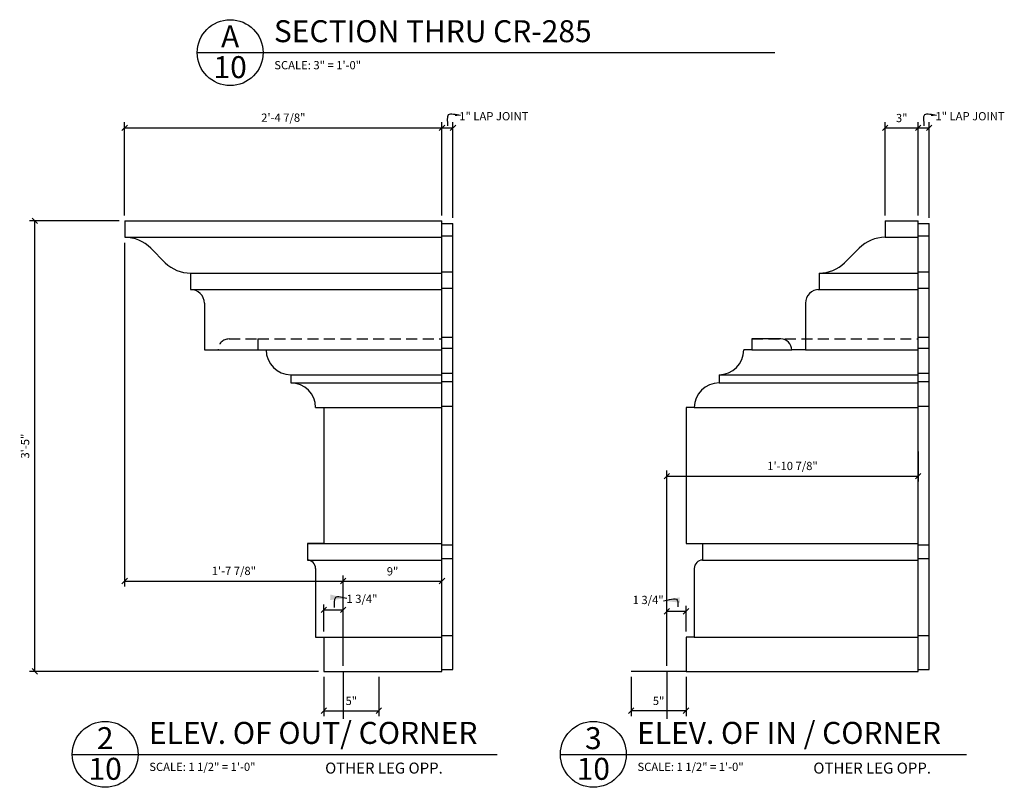
# Model space of a CAD drawing. Extents: x 3 to 128, y 2 to 91.
# Drawn here: x 3 to 48, y 2 to 37 of the extents above; entities that cross this region are included whole.
import ezdxf

# ---------------------------------------------------------------- set-up
doc = ezdxf.new("R2010")
doc.units = 0
doc.header["$MEASUREMENT"] = 0
doc.header["$PDMODE"] = 35
doc.linetypes.add('HIDDEN2', pattern=[0.1875, 0.125, -0.0625])
doc.layers.get('0').update_dxf_attribs({"linetype": 'CONTINUOUS'})
doc.layers.get('DEFPOINTS').update_dxf_attribs({"linetype": 'CONTINUOUS'})
for name, color, linetype in [('BACKGROUND', 4, 'CONTINUOUS'), ('DETAILS', 5, 'CONTINUOUS'), ('DIMS', 8, 'CONTINUOUS'), ('FIBERGLASS', 7, 'CONTINUOUS'), ('GROUNDINGS', 6, 'CONTINUOUS'), ('TEXT', 8, 'CONTINUOUS')]:
    doc.layers.add(name, color=color, linetype=linetype)
doc.styles.add('DIMS', font='stylu.ttf')
doc.styles.add('NOTES', font='stylu.ttf', dxfattribs={"height": 0.375})
doc.styles.add('TITLES', font='swiss.ttf', dxfattribs={"height": 1})
doc.dimstyles.new('EDON', dxfattribs={"dimscale": 4, "dimtxt": 0.09375, "dimasz": 0.0625, "dimexe": 0.0625, "dimexo": 0.0625, "dimgap": 0.0625, "dimtad": 3, "dimdec": 4, "dimzin": 3, "dimtxsty": 'DIMS', "dimblk1": 'OBLIQUE', "dimblk2": 'OBLIQUE', "dimsah": 1, "dimcen": 0.0625, "dimclrd": 256, "dimclre": 256, "dimclrt": 256, "dimaunit": 1, "dimazin": 3, "dimtfac": 1, "dimtdec": 4, "dimtofl": 0, "dimtmove": 0, "dimatfit": 3, "dimtolj": 1, "dimtzin": 0})
doc.dimstyles.new('EDON$7', dxfattribs={"dimscale": 4, "dimtxt": 0.125, "dimasz": 0.1875, "dimexe": 0.1875, "dimexo": 0.0625, "dimgap": 0.0625, "dimtad": 3, "dimdec": 4, "dimzin": 3, "dimtxsty": 'DIMS', "dimcen": 0.0625, "dimclrd": 256, "dimclre": 256, "dimclrt": 256, "dimaunit": 1, "dimazin": 3, "dimtfac": 1, "dimtdec": 4, "dimtofl": 0, "dimtmove": 0, "dimatfit": 3, "dimtolj": 1, "dimtzin": 0})

# ---------------------------------------------------------------- blocks, each defined once
blk = doc.blocks.new('_OBLIQUE')
at = {"layer": 'DIMS', "color": 6, "linetype": 'BYBLOCK', "ltscale": 12}
blk.add_line((-0.5, -0.5), (0.5, 0.5), dxfattribs=at)
blk = doc.blocks.new('*D119')
at = {"linetype": 'BYBLOCK', "ltscale": 4}
for p, q in [((8.144, 27.96), (8.144, 32.193)), ((8.144, 31.943), (22.582, 31.943)), ((22.582, 27.96), (22.582, 32.193))]:
    blk.add_line(p, q, dxfattribs=at)
at = {"layer": 'DEFPOINTS', "color": 0, "linetype": 'BYBLOCK', "ltscale": 4}
for p in [(22.582, 31.943), (8.144, 27.71), (22.582, 27.71)]:
    blk.add_point(p, dxfattribs=at)
at = {"linetype": 'BYBLOCK', "ltscale": 4, "xscale": 0.25, "yscale": 0.25, "zscale": 0.25, "rotation": 180}
blk.add_blockref('_OBLIQUE', (8.144, 31.943), dxfattribs=at)
at = {"linetype": 'BYBLOCK', "ltscale": 4, "xscale": 0.25, "yscale": 0.25, "zscale": 0.25}
blk.add_blockref('_OBLIQUE', (22.582, 31.943), dxfattribs=at)
at = {"linetype": 'BYBLOCK', "ltscale": 4, "insert": (15.363, 32.405), "char_height": 0.375, "attachment_point": 5, "style": 'DIMS'}
blk.add_mtext('\\A1;2\'-4 7/8"', dxfattribs=at)
blk = doc.blocks.new('*D120')
at = {"linetype": 'BYBLOCK', "ltscale": 4}
for p, q in [((24.707, 27.96), (24.707, 32.193)), ((24.707, 31.943), (25.207, 31.943)), ((25.207, 27.843), (25.207, 32.193))]:
    blk.add_line(p, q, dxfattribs=at)
at = {"layer": 'DEFPOINTS', "color": 0, "linetype": 'BYBLOCK', "ltscale": 4}
for p in [(25.207, 31.943), (24.707, 27.71), (25.207, 27.593)]:
    blk.add_point(p, dxfattribs=at)
at = {"linetype": 'BYBLOCK', "ltscale": 4, "xscale": 0.25, "yscale": 0.25, "zscale": 0.25, "rotation": 180}
blk.add_blockref('_OBLIQUE', (24.707, 31.943), dxfattribs=at)
at = {"linetype": 'BYBLOCK', "ltscale": 4, "xscale": 0.25, "yscale": 0.25, "zscale": 0.25}
blk.add_blockref('_OBLIQUE', (25.207, 31.943), dxfattribs=at)
at = {"linetype": 'BYBLOCK', "ltscale": 4, "insert": (27.067, 32.47), "char_height": 0.375, "attachment_point": 5, "style": 'DIMS'}
blk.add_mtext('\\A1;1" LAP JOINT', dxfattribs=at)
blk = doc.blocks.new('*D121')
at = {"linetype": 'BYBLOCK', "ltscale": 4}
for p, q in [((7.894, 27.71), (3.81, 27.71)), ((4.06, 7.21), (4.06, 27.71)), ((16.957, 7.21), (3.81, 7.21))]:
    blk.add_line(p, q, dxfattribs=at)
at = {"layer": 'DEFPOINTS', "color": 0, "linetype": 'BYBLOCK', "ltscale": 4}
for p in [(4.06, 27.71), (8.144, 27.71), (17.207, 7.21)]:
    blk.add_point(p, dxfattribs=at)
at = {"linetype": 'BYBLOCK', "ltscale": 4, "xscale": 0.25, "yscale": 0.25, "zscale": 0.25}
for p, rotation in [((4.06, 27.71), 90), ((4.06, 7.21), 270)]:
    blk.add_blockref('_OBLIQUE', p, dxfattribs=dict(at, rotation=rotation))
at = {"linetype": 'BYBLOCK', "ltscale": 4, "insert": (3.614, 17.46), "char_height": 0.375, "attachment_point": 5, "rotation": 90, "style": 'DIMS'}
blk.add_mtext('\\A1;3\'-5"', dxfattribs=at)
blk = doc.blocks.new('*D122')
at = {"linetype": 'BYBLOCK', "ltscale": 4}
for p, q in [((18.082, 7.46), (18.082, 11.569)), ((18.082, 11.319), (22.582, 11.319)), ((22.582, 7.46), (22.582, 11.569))]:
    blk.add_line(p, q, dxfattribs=at)
at = {"layer": 'DEFPOINTS', "color": 0, "linetype": 'BYBLOCK', "ltscale": 4}
for p in [(22.582, 11.319), (18.082, 7.21), (22.582, 7.21)]:
    blk.add_point(p, dxfattribs=at)
at = {"linetype": 'BYBLOCK', "ltscale": 4, "xscale": 0.25, "yscale": 0.25, "zscale": 0.25, "rotation": 180}
blk.add_blockref('_OBLIQUE', (18.082, 11.319), dxfattribs=at)
at = {"linetype": 'BYBLOCK', "ltscale": 4, "xscale": 0.25, "yscale": 0.25, "zscale": 0.25}
blk.add_blockref('_OBLIQUE', (22.582, 11.319), dxfattribs=at)
at = {"linetype": 'BYBLOCK', "ltscale": 4, "insert": (20.332, 11.762), "char_height": 0.375, "attachment_point": 5, "style": 'DIMS'}
blk.add_mtext('\\A1;9"', dxfattribs=at)
blk = doc.blocks.new('*D124')
at = {"linetype": 'BYBLOCK', "ltscale": 4}
for p, q in [((22.582, 27.96), (22.582, 32.193)), ((22.582, 31.943), (23.082, 31.943)), ((23.082, 27.843), (23.082, 32.193))]:
    blk.add_line(p, q, dxfattribs=at)
at = {"layer": 'DEFPOINTS', "color": 0, "linetype": 'BYBLOCK', "ltscale": 4}
for p in [(23.082, 31.943), (22.582, 27.71), (23.082, 27.593)]:
    blk.add_point(p, dxfattribs=at)
at = {"linetype": 'BYBLOCK', "ltscale": 4, "xscale": 0.25, "yscale": 0.25, "zscale": 0.25, "rotation": 180}
blk.add_blockref('_OBLIQUE', (22.582, 31.943), dxfattribs=at)
at = {"linetype": 'BYBLOCK', "ltscale": 4, "xscale": 0.25, "yscale": 0.25, "zscale": 0.25}
blk.add_blockref('_OBLIQUE', (23.082, 31.943), dxfattribs=at)
at = {"linetype": 'BYBLOCK', "ltscale": 4, "insert": (24.942, 32.47), "char_height": 0.375, "attachment_point": 5, "style": 'DIMS'}
blk.add_mtext('\\A1;1" LAP JOINT', dxfattribs=at)
blk = doc.blocks.new('*D123')
at = {"linetype": 'BYBLOCK', "ltscale": 4}
for p, q in [((42.748, 27.96), (42.748, 32.193)), ((42.748, 31.943), (44.248, 31.943)), ((44.248, 27.96), (44.248, 32.193))]:
    blk.add_line(p, q, dxfattribs=at)
at = {"layer": 'DEFPOINTS', "color": 0, "linetype": 'BYBLOCK', "ltscale": 4}
for p in [(44.248, 31.943), (42.748, 27.71), (44.248, 27.71)]:
    blk.add_point(p, dxfattribs=at)
at = {"linetype": 'BYBLOCK', "ltscale": 4, "xscale": 0.25, "yscale": 0.25, "zscale": 0.25, "rotation": 180}
blk.add_blockref('_OBLIQUE', (42.748, 31.943), dxfattribs=at)
at = {"linetype": 'BYBLOCK', "ltscale": 4, "xscale": 0.25, "yscale": 0.25, "zscale": 0.25}
blk.add_blockref('_OBLIQUE', (44.248, 31.943), dxfattribs=at)
at = {"linetype": 'BYBLOCK', "ltscale": 4, "insert": (43.498, 32.387), "char_height": 0.375, "attachment_point": 5, "style": 'DIMS'}
blk.add_mtext('\\A1;3"', dxfattribs=at)
blk = doc.blocks.new('*D125')
at = {"linetype": 'BYBLOCK', "ltscale": 4}
for p, q in [((17.207, 6.96), (17.207, 5.171)), ((19.707, 6.96), (19.707, 5.171)), ((17.207, 5.421), (19.707, 5.421))]:
    blk.add_line(p, q, dxfattribs=at)
at = {"layer": 'DEFPOINTS', "color": 0, "linetype": 'BYBLOCK', "ltscale": 4}
for p in [(17.207, 7.21), (19.707, 7.21), (19.707, 5.421)]:
    blk.add_point(p, dxfattribs=at)
at = {"linetype": 'BYBLOCK', "ltscale": 4, "xscale": 0.25, "yscale": 0.25, "zscale": 0.25, "rotation": 180}
blk.add_blockref('_OBLIQUE', (17.207, 5.421), dxfattribs=at)
at = {"linetype": 'BYBLOCK', "ltscale": 4, "xscale": 0.25, "yscale": 0.25, "zscale": 0.25}
blk.add_blockref('_OBLIQUE', (19.707, 5.421), dxfattribs=at)
at = {"linetype": 'BYBLOCK', "ltscale": 4, "insert": (18.457, 5.867), "char_height": 0.375, "attachment_point": 5, "style": 'DIMS'}
blk.add_mtext('\\A1;5"', dxfattribs=at)
blk = doc.blocks.new('*D126')
at = {"linetype": 'BYBLOCK', "ltscale": 4}
for p, q in [((31.186, 6.96), (31.186, 5.171)), ((33.686, 6.96), (33.686, 5.171)), ((33.686, 5.421), (31.186, 5.421))]:
    blk.add_line(p, q, dxfattribs=at)
at = {"layer": 'DEFPOINTS', "color": 0, "linetype": 'BYBLOCK', "ltscale": 4}
for p in [(31.186, 7.21), (33.686, 7.21), (31.186, 5.421)]:
    blk.add_point(p, dxfattribs=at)
at = {"linetype": 'BYBLOCK', "ltscale": 4, "xscale": 0.25, "yscale": 0.25, "zscale": 0.25, "rotation": 180}
blk.add_blockref('_OBLIQUE', (31.186, 5.421), dxfattribs=at)
at = {"linetype": 'BYBLOCK', "ltscale": 4, "xscale": 0.25, "yscale": 0.25, "zscale": 0.25}
blk.add_blockref('_OBLIQUE', (33.686, 5.421), dxfattribs=at)
at = {"linetype": 'BYBLOCK', "ltscale": 4, "insert": (32.436, 5.867), "char_height": 0.375, "attachment_point": 5, "style": 'DIMS'}
blk.add_mtext('\\A1;5"', dxfattribs=at)
blk = doc.blocks.new('*D127')
at = {"linetype": 'BYBLOCK', "ltscale": 4}
for p, q in [((8.144, 26.71), (8.144, 11.069)), ((8.144, 11.319), (18.082, 11.319)), ((18.082, 7.46), (18.082, 11.569))]:
    blk.add_line(p, q, dxfattribs=at)
at = {"layer": 'DEFPOINTS', "color": 0, "linetype": 'BYBLOCK', "ltscale": 4}
for p in [(8.144, 26.96), (18.082, 11.319), (18.082, 7.21)]:
    blk.add_point(p, dxfattribs=at)
at = {"linetype": 'BYBLOCK', "ltscale": 4, "xscale": 0.25, "yscale": 0.25, "zscale": 0.25, "rotation": 180}
blk.add_blockref('_OBLIQUE', (8.144, 11.319), dxfattribs=at)
at = {"linetype": 'BYBLOCK', "ltscale": 4, "xscale": 0.25, "yscale": 0.25, "zscale": 0.25}
blk.add_blockref('_OBLIQUE', (18.082, 11.319), dxfattribs=at)
at = {"linetype": 'BYBLOCK', "ltscale": 4, "insert": (13.113, 11.781), "char_height": 0.375, "attachment_point": 5, "style": 'DIMS'}
blk.add_mtext('\\A1;1\'-7 7/8"', dxfattribs=at)
blk = doc.blocks.new('*D128')
at = {"linetype": 'BYBLOCK', "ltscale": 4}
for p, q in [((44.248, 17.21), (44.248, 15.843)), ((32.811, 7.46), (32.811, 16.343)), ((32.811, 16.093), (44.248, 16.093))]:
    blk.add_line(p, q, dxfattribs=at)
at = {"layer": 'DEFPOINTS', "color": 0, "linetype": 'BYBLOCK', "ltscale": 4}
for p in [(44.248, 17.46), (44.248, 16.093), (32.811, 7.21)]:
    blk.add_point(p, dxfattribs=at)
at = {"linetype": 'BYBLOCK', "ltscale": 4, "xscale": 0.25, "yscale": 0.25, "zscale": 0.25, "rotation": 180}
blk.add_blockref('_OBLIQUE', (32.811, 16.093), dxfattribs=at)
at = {"linetype": 'BYBLOCK', "ltscale": 4, "xscale": 0.25, "yscale": 0.25, "zscale": 0.25}
blk.add_blockref('_OBLIQUE', (44.248, 16.093), dxfattribs=at)
at = {"linetype": 'BYBLOCK', "ltscale": 4, "insert": (38.529, 16.557), "char_height": 0.375, "attachment_point": 5, "style": 'DIMS'}
blk.add_mtext('\\A1;1\'-10 7/8"', dxfattribs=at)
blk = doc.blocks.new('*D137')
at = {"linetype": 'BYBLOCK', "ltscale": 4}
for p, q in [((17.207, 9.023), (17.207, 10.259)), ((17.207, 10.009), (18.082, 10.009)), ((18.082, 7.71), (18.082, 10.259))]:
    blk.add_line(p, q, dxfattribs=at)
at = {"layer": 'DEFPOINTS', "color": 0, "linetype": 'BYBLOCK', "ltscale": 4}
for p in [(18.082, 10.009), (17.207, 8.773), (18.082, 7.46)]:
    blk.add_point(p, dxfattribs=at)
at = {"linetype": 'BYBLOCK', "ltscale": 4, "xscale": 0.25, "yscale": 0.25, "zscale": 0.25, "rotation": 180}
blk.add_blockref('_OBLIQUE', (17.207, 10.009), dxfattribs=at)
at = {"linetype": 'BYBLOCK', "ltscale": 4, "xscale": 0.25, "yscale": 0.25, "zscale": 0.25}
blk.add_blockref('_OBLIQUE', (18.082, 10.009), dxfattribs=at)
at = {"linetype": 'BYBLOCK', "ltscale": 4, "insert": (18.941, 10.51), "char_height": 0.375, "attachment_point": 5, "style": 'DIMS'}
blk.add_mtext('\\A1;1 3/4"', dxfattribs=at)
blk = doc.blocks.new('*D138')
at = {"linetype": 'BYBLOCK', "ltscale": 4}
for p, q in [((32.811, 7.46), (32.811, 10.194)), ((32.811, 9.944), (33.686, 9.944)), ((33.686, 9.023), (33.686, 10.194))]:
    blk.add_line(p, q, dxfattribs=at)
at = {"layer": 'DEFPOINTS', "color": 0, "linetype": 'BYBLOCK', "ltscale": 4}
for p in [(33.686, 9.944), (33.686, 8.773), (32.811, 7.21)]:
    blk.add_point(p, dxfattribs=at)
at = {"linetype": 'BYBLOCK', "ltscale": 4, "xscale": 0.25, "yscale": 0.25, "zscale": 0.25, "rotation": 180}
blk.add_blockref('_OBLIQUE', (32.811, 9.944), dxfattribs=at)
at = {"linetype": 'BYBLOCK', "ltscale": 4, "xscale": 0.25, "yscale": 0.25, "zscale": 0.25}
blk.add_blockref('_OBLIQUE', (33.686, 9.944), dxfattribs=at)
at = {"linetype": 'BYBLOCK', "ltscale": 4, "insert": (31.961, 10.46), "char_height": 0.375, "attachment_point": 5, "style": 'DIMS'}
blk.add_mtext('\\A1;1 3/4"', dxfattribs=at)

msp = doc.modelspace()

# ---------------------------------------------------------------- linework, layer by layer
at = {"layer": 'BACKGROUND', "color": 190, "linetype": 'HIDDEN2', "ltscale": 4}
for p, q in [((12.894404, 22.335122), (14.206904, 22.335122)), ((14.206904, 22.335122), (22.581904, 22.335122)), ((14.206904, 22.335122), (14.206904, 21.835122)), ((36.685599, 22.335122), (44.248099, 22.335122))]:
    msp.add_line(p, q, dxfattribs=at)
msp.add_arc((12.894404, 21.835122), 0.5, 90, 180, dxfattribs=at)
at = {"layer": 'DETAILS', "ltscale": 2}
for p, q in [((11.44425, 35.36198), (37.721548, 35.36198)), ((5.757064, 3.435), (25.093216, 3.435)), ((27.968367, 3.435), (46.453573, 3.435))]:
    msp.add_line(p, q, dxfattribs=at)
for centre in [(12.94425, 35.36198), (7.257064, 3.435), (29.468367, 3.435)]:
    msp.add_circle(centre, 1.5, dxfattribs=at)
at = {"layer": 'DIMS', "ltscale": 4}
msp.add_line((36.685599, 21.835122), (38.498099, 21.835122), dxfattribs=at)
at = {"layer": 'FIBERGLASS', "color": 5, "ltscale": 4}
for p, q in [((8.144404, 27.710122), (22.581904, 27.710122)), ((8.144404, 27.710122), (8.144404, 26.960122)), ((22.581904, 7.210122), (22.581904, 27.710122)), ((42.748099, 27.710122), (42.748099, 26.960122)), ((42.748099, 27.710122), (44.248099, 27.710122)), ((44.248099, 7.210122), (44.248099, 27.710122)), ((9.331684, 26.458658), (9.992401, 25.801392)), ((41.560819, 26.458658), (40.900102, 25.801392)), ((11.144404, 25.335122), (11.144404, 24.585122)), ((39.748099, 25.335122), (39.748099, 24.585122)), ((11.769404, 23.960122), (11.769404, 21.835122)), ((39.123099, 23.960122), (39.123099, 21.835122)), ((37.998099, 22.335122), (36.685599, 22.335122)), ((36.685599, 22.335122), (36.685599, 21.835122)), ((11.769404, 21.835122), (14.581904, 21.835122)), ((36.685599, 21.835122), (36.310599, 21.835122)), ((39.123099, 21.835122), (38.498099, 21.835122)), ((15.706904, 20.710122), (15.706904, 20.335122)), ((35.185599, 20.710122), (35.185599, 20.335122)), ((16.831904, 19.210122), (17.206904, 19.210122)), ((17.206904, 19.210122), (17.206904, 13.022622)), ((33.685599, 19.210122), (33.685599, 13.022622)), ((34.060599, 19.210122), (33.685599, 19.210122)), ((17.206904, 13.022622), (16.456904, 13.022622)), ((16.456904, 13.022622), (16.456904, 12.272622)), ((33.685599, 13.022622), (34.435599, 13.022622)), ((34.435599, 13.022622), (34.435599, 12.272622)), ((16.456904, 12.272622), (16.456904, 12.272622)), ((34.435599, 12.272622), (34.435599, 12.272622)), ((16.831904, 11.897622), (16.831904, 8.772622)), ((34.060599, 11.897622), (34.060599, 8.772622)), ((16.831904, 8.772622), (17.206904, 8.772622)), ((17.206904, 8.772622), (17.206904, 7.210122)), ((33.685599, 8.772622), (33.685599, 7.210122)), ((34.060599, 8.772622), (33.685599, 8.772622)), ((17.206904, 7.210122), (22.581904, 7.210122)), ((17.206904, 7.210122), (19.706904, 7.210122)), ((33.685599, 7.210122), (31.185599, 7.210122)), ((33.685599, 7.210122), (44.248099, 7.210122))]:
    msp.add_line(p, q, dxfattribs=at)
at = {"layer": 'FIBERGLASS', "ltscale": 4}
for p, q in [((22.581904, 27.592901), (23.081904, 27.592901)), ((23.081904, 7.301872), (23.081904, 27.592901)), ((44.248099, 27.592901), (44.748099, 27.592901)), ((44.748099, 7.301872), (44.748099, 27.592901)), ((8.144404, 26.960122), (22.581904, 26.960122)), ((22.581904, 27.030731), (23.081904, 27.030731)), ((42.748099, 26.960122), (44.248099, 26.960122)), ((44.248099, 27.030731), (44.748099, 27.030731)), ((11.144404, 25.335122), (22.581904, 25.335122)), ((22.581904, 25.391892), (23.081904, 25.391892)), ((39.748099, 25.335122), (44.248099, 25.335122)), ((44.248099, 25.391892), (44.748099, 25.391892)), ((22.581904, 24.652566), (23.081904, 24.652566)), ((44.248099, 24.652566), (44.748099, 24.652566)), ((11.144404, 24.585122), (22.581904, 24.585122)), ((39.677446, 24.585122), (44.248099, 24.585122)), ((22.581904, 22.422266), (23.081904, 22.422266)), ((44.248099, 22.422266), (44.748099, 22.422266)), ((14.581904, 21.835122), (22.581904, 21.835122)), ((22.581904, 21.917062), (23.081904, 21.917062)), ((39.123099, 21.835122), (44.248099, 21.835122)), ((44.248099, 21.917062), (44.748099, 21.917062)), ((15.706904, 20.710122), (22.581904, 20.710122)), ((22.581904, 20.77728), (23.081904, 20.77728)), ((35.185599, 20.710122), (44.248099, 20.710122)), ((44.248099, 20.77728), (44.748099, 20.77728)), ((15.706904, 20.335122), (22.581904, 20.335122)), ((22.581904, 20.395296), (23.081904, 20.395296)), ((35.185599, 20.335122), (44.248099, 20.335122)), ((44.248099, 20.395296), (44.748099, 20.395296)), ((22.581904, 19.273985), (23.081904, 19.273985)), ((44.248099, 19.273985), (44.748099, 19.273985)), ((16.831904, 19.210122), (22.581904, 19.210122)), ((34.060599, 19.210122), (44.248099, 19.210122)), ((16.456904, 13.022622), (22.581904, 13.022622)), ((34.435599, 13.022622), (44.248099, 13.022622)), ((22.581904, 12.967553), (23.081904, 12.967553)), ((44.248099, 12.967553), (44.748099, 12.967553)), ((16.456904, 12.272622), (22.581904, 12.272622)), ((22.581904, 12.351449), (23.081904, 12.351449)), ((34.435599, 12.272622), (44.248099, 12.272622)), ((44.248099, 12.351449), (44.748099, 12.351449)), ((16.831904, 8.772622), (22.581904, 8.772622)), ((22.581904, 8.842133), (23.081904, 8.842133)), ((34.060599, 8.772622), (44.248099, 8.772622)), ((44.248099, 8.842133), (44.748099, 8.842133)), ((22.581904, 7.301872), (23.081904, 7.301872)), ((44.248099, 7.301872), (44.748099, 7.301872))]:
    msp.add_line(p, q, dxfattribs=at)
at = {"layer": 'FIBERGLASS', "color": 5, "ltscale": 4}
for centre, radius, start, end in [((8.144404, 25.303872), 1.65625, 44.2051143, 90), ((42.748099, 25.303872), 1.65625, 90, 135.7948857), ((11.144404, 26.991372), 1.65625, 225.9290232, 270), ((39.748099, 26.991372), 1.65625, 270, 314.0709768), ((11.144404, 23.960122), 0.625, 0, 90), ((39.748099, 23.960122), 0.625, 90, 180), ((37.998099, 21.835122), 0.5, 0, 90), ((15.706904, 21.835122), 1.125, 180, 270), ((35.185599, 21.835122), 1.125, 270, 0), ((15.706904, 19.210122), 1.125, 0, 90), ((35.185599, 19.210122), 1.125, 90, 180), ((16.456904, 11.897622), 0.375, 0, 90), ((34.435599, 11.897622), 0.375, 90, 180)]:
    msp.add_arc(centre, radius, start, end, dxfattribs=at)
at = {"layer": 'GROUNDINGS', "ltscale": 4}
for p, q in [((18.081904, 7.210122), (18.081904, 5.046814)), ((32.810599, 7.210122), (32.810599, 5.046814))]:
    msp.add_line(p, q, dxfattribs=at)

# ---------------------------------------------------------------- texts
at = {"layer": 'TEXT', "ltscale": 2}
for s, insert, char_height, width, attachment_point, style in [('SECTION THRU CR-285', (14.935388, 36.837977), 1, 22.9375, 1, 'TITLES'), ('{A}', (12.943373, 36.597846), 1, 0.9502, 2, 'TITLES'), ('10', (12.943373, 35.203071), 1, 0.4454, 2, 'TITLES'), ('{SCALE: 3" = 1\'-0"}', (14.951909, 34.980122), 0.375, 5.73616977, 1, 'NOTES'), ('ELEV. OF OUT/ CORNER', (9.248203, 4.910997), 1, 22.9375, 1, 'TITLES'), ('ELEV. OF IN / CORNER', (31.459505, 4.910997), 1, 22.9375, 1, 'TITLES'), ('2', (7.256187, 4.670866), 1, 0.9502, 2, 'TITLES'), ('3', (29.467489, 4.670866), 1, 0.9502, 2, 'TITLES'), ('10', (7.256187, 3.276091), 1, 0.4454, 2, 'TITLES'), ('10', (29.467489, 3.276091), 1, 0.4454, 2, 'TITLES'), ('{SCALE: 1 1/2" = 1\'-0"}', (9.264724, 3.053142), 0.375, 5.73616977, 1, 'NOTES'), ('OTHER LEG OPP.', (17.265229, 3.059307), 0.5, 22.93157152, 1, 'TITLES'), ('{SCALE: 1 1/2" = 1\'-0"}', (31.476026, 3.053142), 0.375, 5.73616977, 1, 'NOTES'), ('OTHER LEG OPP.', (39.476532, 3.059307), 0.5, 22.93157152, 1, 'TITLES')]:
    msp.add_mtext(s, dxfattribs=dict(at, insert=insert, char_height=char_height, width=width, attachment_point=attachment_point, style=style))

# ---------------------------------------------------------------- dimensions: what is measured, and where the dimension line sits
at = {"layer": 'DIMS', "ltscale": 4}
for base, p1, p2, picture, middle, set_off in [((23.081904, 31.943129), (22.581904, 27.710122), (23.081904, 27.592901), '*D120', (24.94198, 32.469631), (-2.125, 0)), ((44.748099, 31.943129), (44.248099, 27.710122), (44.748099, 27.592901), '*D124', (46.608175, 32.469631), (21.666195, 0))]:
    dim = msp.add_linear_dim(base=base, p1=p1, p2=p2, text='<> LAP JOINT', dimstyle='EDON', override={"dimlfac": 2}, dxfattribs=at)
    dim.commit()
    dim.dimension.update_dxf_attribs({"geometry": picture, "text_midpoint": middle, "dimtype": 160, "insert": set_off})
for base, p1, p2, picture, middle in [((22.581904, 31.943129), (8.144404, 27.710122), (22.581904, 27.710122), '*D119', (15.363154, 32.405337)), ((44.248099, 31.943129), (42.748099, 27.710122), (44.248099, 27.710122), '*D123', (43.498099, 32.387355)), ((18.081904, 11.318779), (8.144404, 26.960122), (18.081904, 7.210122), '*D127', (13.113154, 11.780986)), ((44.248099, 16.093399), (32.810599, 7.210122), (44.248099, 17.460122), '*D128', (38.529349, 16.556979)), ((22.581904, 11.318779), (18.081904, 7.210122), (22.581904, 7.210122), '*D122', (20.331904, 11.762455)), ((19.706904, 5.421344), (17.206904, 7.210122), (19.706904, 7.210122), '*D125', (18.456904, 5.866942)), ((31.185599, 5.421344), (33.685599, 7.210122), (31.185599, 7.210122), '*D126', (32.435599, 5.866942))]:
    dim = msp.add_linear_dim(base=base, p1=p1, p2=p2, dimstyle='EDON', override={"dimlfac": 2}, dxfattribs=at)
    dim.commit()
    dim.dimension.update_dxf_attribs({"geometry": picture, "text_midpoint": middle})
dim = msp.add_linear_dim(base=(4.059538, 27.710122), p1=(17.206904, 7.210122), p2=(8.144404, 27.710122), angle=90, dimstyle='EDON', override={"dimlfac": 2}, dxfattribs=at)
dim.commit()
dim.dimension.update_dxf_attribs({"geometry": '*D121', "text_midpoint": (3.61394, 17.460122)})
for base, p1, p2, picture, middle in [((18.081904, 10.008928), (17.206904, 8.772622), (18.081904, 7.460122), '*D137', (18.941117, 10.509753)), ((33.685599, 9.943902), (32.810599, 7.210122), (33.685599, 8.772622), '*D138', (31.961325, 10.460209))]:
    dim = msp.add_linear_dim(base=base, p1=p1, p2=p2, dimstyle='EDON', override={"dimlfac": 2}, dxfattribs=at)
    dim.commit()
    dim.dimension.update_dxf_attribs({"geometry": picture, "text_midpoint": middle, "dimtype": 160})

# ---------------------------------------------------------------- leaders
at = {"layer": 'DIMS', "ltscale": 4, "path_type": 1}
for points in [[(23.418925, 32.506427), (22.865858, 32.529457), (22.836229, 32.026083)], [(45.08512, 32.506427), (44.532053, 32.529457), (44.502425, 32.026083)]]:
    msp.add_leader(points, dimstyle='EDON', override={"dimlfac": 2}, dxfattribs=at)
for points in [[(18.248071, 10.530143), (17.731092, 10.565371), (17.672346, 10.119152)], [(32.653654, 10.42157), (33.287955, 10.452747), (33.30844, 10.153573)]]:
    msp.add_leader(points, dimstyle='EDON$7', dxfattribs=at)

doc.saveas('drawing.dxf')
